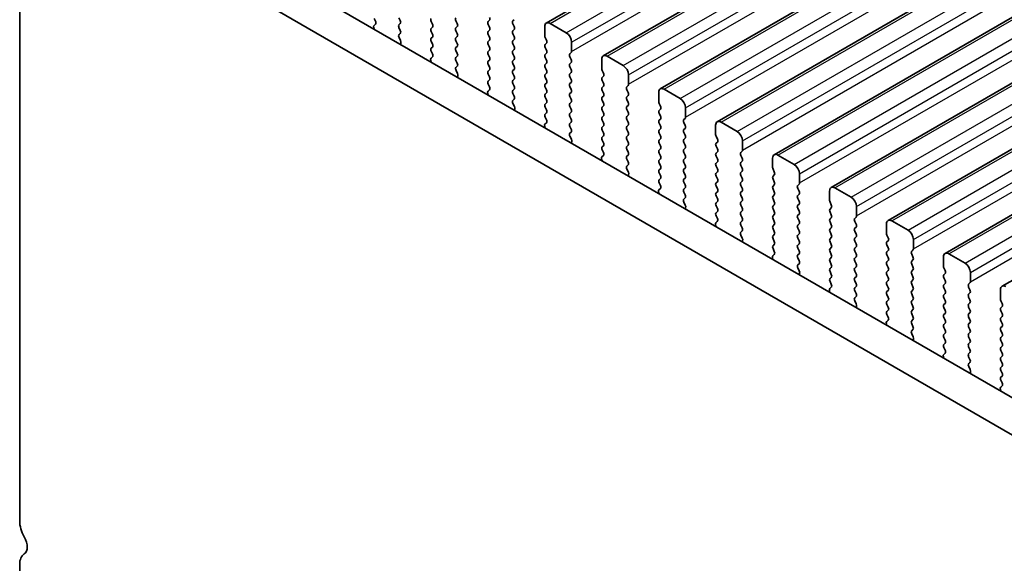
# Model space of a CAD drawing. Units: millimetres. Extents: x 0 to 6772, y 0 to 1124.
# Drawn here: x 277 to 341, y 426 to 462 of the extents above; entities that cross this region are included whole.
import ezdxf

# ---------------------------------------------------------------- set-up
doc = ezdxf.new("R2010")
doc.units = ezdxf.units.MM
doc.layers.add('Visible (ISO)', color=7, linetype='Continuous', lineweight=35)
doc.layers.add('Visible Narrow (ISO)', color=7, linetype='Continuous', lineweight=25)

msp = doc.modelspace()

# ---------------------------------------------------------------- linework, layer by layer
at = {"layer": 'Visible (ISO)'}
for p, q in [((311.3377, 461.611), (457.7088, 546.1184)), ((315.0854, 459.4473), (461.4565, 543.9547)), ((318.833, 457.2836), (465.2041, 541.791)), ((322.5807, 455.1198), (468.9518, 539.6272)), ((326.3284, 452.9561), (472.6995, 537.4635)), ((330.076, 450.7924), (476.4471, 535.2998)), ((333.8237, 448.6287), (480.1948, 533.1361)), ((337.5714, 446.465), (483.9425, 530.9724)), ((341.319, 444.3013), (487.6901, 528.8087)), ((427.773, 387.4467), (292.5862, 465.4968)), ((426.9679, 385.462), (290.4648, 464.2721)), ((276.692, 463.1703), (276.692, 428.8528)), ((300.0194, 461.921), (300.1031, 461.7439)), ((301.7306, 461.7822), (301.6458, 461.9618)), ((299.9862, 461.3096), (300.0159, 461.2073)), ((300.1016, 461.5465), (300.0057, 461.4596)), ((301.6458, 461.5046), (301.7306, 461.5862)), ((301.7306, 461.129), (301.6458, 461.3086)), ((303.7671, 461.7169), (303.852, 461.5372)), ((303.852, 461.3413), (303.7671, 461.2596)), ((305.4783, 461.5781), (305.3934, 461.7577)), ((305.3934, 461.3005), (305.4783, 461.3821)), ((307.5996, 461.7903), (307.5148, 461.7087)), ((307.5148, 461.5127), (307.5996, 461.3331)), ((309.1411, 461.7495), (309.226, 461.8312)), ((309.226, 461.3739), (309.1411, 461.5536)), ((311.2341, 461.3821), (311.2341, 460.7697)), ((312.6484, 460.9739), (311.5877, 461.5862)), ((301.647, 460.8525), (301.7306, 460.933)), ((301.7443, 460.4558), (301.6485, 460.6534)), ((303.7671, 461.0637), (303.852, 460.884)), ((303.852, 460.6881), (303.7671, 460.6064)), ((305.4783, 460.9249), (305.3934, 461.1045)), ((305.3934, 460.6473), (305.4783, 460.7289)), ((307.5996, 461.1372), (307.5148, 461.0555)), ((307.5148, 460.8595), (307.5996, 460.6799)), ((309.1411, 461.0963), (309.226, 461.178)), ((309.226, 460.7207), (309.1411, 460.9004)), ((311.2624, 460.6554), (311.3473, 460.4758)), ((301.7342, 460.2152), (301.7639, 460.2832)), ((303.7671, 460.4105), (303.852, 460.2308)), ((303.852, 460.0349), (303.7671, 459.9532)), ((305.4783, 460.2717), (305.3934, 460.4513)), ((305.3934, 459.9941), (305.4783, 460.0757)), ((307.5996, 460.484), (307.5148, 460.4023)), ((307.5148, 460.2063), (307.5996, 460.0267)), ((309.1411, 460.4431), (309.226, 460.5248)), ((309.226, 460.0675), (309.1411, 460.2472)), ((311.3473, 460.2798), (311.2624, 460.1982)), ((311.2624, 460.0022), (311.3473, 459.8226)), ((313.0019, 459.7491), (313.0019, 460.3615)), ((303.8493, 459.3828), (303.7534, 459.2958)), ((303.7671, 459.7573), (303.8508, 459.5801)), ((305.4783, 459.6185), (305.3934, 459.7981)), ((305.3934, 459.3409), (305.4783, 459.4225)), ((307.5996, 459.8308), (307.5148, 459.7491)), ((307.5148, 459.5531), (307.5996, 459.3735)), ((309.1411, 459.7899), (309.226, 459.8716)), ((309.226, 459.4143), (309.1411, 459.594)), ((311.3473, 459.6266), (311.2624, 459.545)), ((311.2624, 459.349), (311.3473, 459.1694)), ((312.8888, 459.5858), (312.9736, 459.6675)), ((312.9736, 459.2102), (312.8888, 459.3899)), ((316.396, 458.8101), (315.3354, 459.4225)), ((303.7338, 459.1459), (303.7635, 459.0436)), ((305.4783, 458.9653), (305.3934, 459.1449)), ((305.3946, 458.6888), (305.4783, 458.7693)), ((307.5996, 459.1776), (307.5148, 459.0959)), ((307.5148, 458.9), (307.5996, 458.7203)), ((309.1411, 459.1367), (309.226, 459.2184)), ((309.226, 458.7611), (309.1411, 458.9408)), ((311.3473, 458.9734), (311.2624, 458.8918)), ((311.2624, 458.6958), (311.3473, 458.5162)), ((312.8888, 458.9326), (312.9736, 459.0143)), ((312.9736, 458.557), (312.8888, 458.7367)), ((314.9818, 459.2184), (314.9818, 458.606)), ((305.492, 458.2921), (305.3961, 458.4897)), ((305.4819, 458.0515), (305.5116, 458.1195)), ((307.5996, 458.5244), (307.5148, 458.4427)), ((307.5148, 458.2468), (307.5996, 458.0671)), ((309.1411, 458.4835), (309.226, 458.5652)), ((309.226, 458.108), (309.1411, 458.2876)), ((311.3473, 458.3202), (311.2624, 458.2386)), ((311.2624, 458.0426), (311.3473, 457.863)), ((312.8888, 458.2794), (312.9736, 458.3611)), ((312.9736, 457.9038), (312.8888, 458.0835)), ((315.0101, 458.4917), (315.095, 458.3121)), ((315.095, 458.1161), (315.0101, 458.0345)), ((316.7496, 457.5854), (316.7496, 458.1978)), ((307.5996, 457.8712), (307.5148, 457.7895)), ((307.5148, 457.5936), (307.5984, 457.4164)), ((309.1411, 457.8303), (309.226, 457.912)), ((309.226, 457.4548), (309.1411, 457.6344)), ((311.3473, 457.667), (311.2624, 457.5854)), ((311.2624, 457.3894), (311.3473, 457.2098)), ((312.8888, 457.6262), (312.9736, 457.7079)), ((312.9736, 457.2506), (312.8888, 457.4303)), ((315.0101, 457.8385), (315.095, 457.6589)), ((315.095, 457.4629), (315.0101, 457.3813)), ((316.6364, 457.4221), (316.7213, 457.5037)), ((307.4815, 456.9822), (307.5112, 456.8799)), ((307.5969, 457.219), (307.5011, 457.1321)), ((309.1411, 457.1771), (309.226, 457.2588)), ((309.226, 456.8016), (309.1411, 456.9812)), ((311.3473, 457.0138), (311.2624, 456.9322)), ((311.2624, 456.7362), (311.3473, 456.5566)), ((312.8888, 456.973), (312.9736, 457.0547)), ((312.9736, 456.5974), (312.8888, 456.7771)), ((315.0101, 457.1853), (315.095, 457.0057)), ((315.095, 456.8097), (315.0101, 456.7281)), ((316.7213, 457.0465), (316.6364, 457.2261)), ((316.6364, 456.7689), (316.7213, 456.8505)), ((318.7295, 457.0547), (318.7295, 456.4423)), ((320.1437, 456.6464), (319.083, 457.2588)), ((309.1423, 456.5251), (309.226, 456.6056)), ((309.2397, 456.1283), (309.1438, 456.326)), ((311.3473, 456.3606), (311.2624, 456.279)), ((311.2624, 456.083), (311.3473, 455.9034)), ((312.8888, 456.3198), (312.9736, 456.4015)), ((312.9736, 455.9442), (312.8888, 456.1239)), ((315.0101, 456.5321), (315.095, 456.3525)), ((315.095, 456.1565), (315.0101, 456.0749)), ((316.7213, 456.3933), (316.6364, 456.5729)), ((316.6364, 456.1157), (316.7213, 456.1973)), ((318.7578, 456.328), (318.8426, 456.1484)), ((320.4972, 455.4217), (320.4972, 456.034)), ((309.2295, 455.8878), (309.2592, 455.9558)), ((311.3473, 455.7075), (311.2624, 455.6258)), ((311.2624, 455.4298), (311.3461, 455.2527)), ((312.8888, 455.6666), (312.9736, 455.7483)), ((312.9736, 455.291), (312.8888, 455.4707)), ((315.0101, 455.8789), (315.095, 455.6993)), ((315.095, 455.5033), (315.0101, 455.4217)), ((316.7213, 455.7401), (316.6364, 455.9197)), ((316.6364, 455.4625), (316.7213, 455.5442)), ((318.8426, 455.9524), (318.7578, 455.8707)), ((318.7578, 455.6748), (318.8426, 455.4952)), ((311.2292, 454.8184), (311.2589, 454.7162)), ((311.3446, 455.0553), (311.2487, 454.9684)), ((312.8888, 455.0134), (312.9736, 455.0951)), ((312.9736, 454.6378), (312.8888, 454.8175)), ((315.0101, 455.2257), (315.095, 455.0461)), ((315.095, 454.8501), (315.0101, 454.7685)), ((316.7213, 455.0869), (316.6364, 455.2665)), ((316.6364, 454.8093), (316.7213, 454.891)), ((318.8426, 455.2992), (318.7578, 455.2176)), ((318.7578, 455.0216), (318.8426, 454.842)), ((320.3841, 455.2584), (320.469, 455.34)), ((320.469, 454.8828), (320.3841, 455.0624)), ((322.4771, 454.891), (322.4771, 454.2786)), ((323.8914, 454.4827), (322.8307, 455.0951)), ((312.89, 454.3614), (312.9736, 454.4419)), ((312.9873, 453.9646), (312.8915, 454.1622)), ((315.0101, 454.5725), (315.095, 454.3929)), ((315.095, 454.1969), (315.0101, 454.1153)), ((316.7213, 454.4337), (316.6364, 454.6133)), ((316.6364, 454.1561), (316.7213, 454.2378)), ((318.8426, 454.646), (318.7578, 454.5644)), ((318.7578, 454.3684), (318.8426, 454.1888)), ((320.3841, 454.6052), (320.469, 454.6868)), ((320.469, 454.2296), (320.3841, 454.4092)), ((322.5054, 454.1643), (322.5903, 453.9846)), ((312.9772, 453.7241), (313.0069, 453.7921)), ((315.0101, 453.9193), (315.095, 453.7397)), ((315.095, 453.5437), (315.0101, 453.4621)), ((316.7213, 453.7805), (316.6364, 453.9601)), ((316.6364, 453.5029), (316.7213, 453.5846)), ((318.8426, 453.9928), (318.7578, 453.9112)), ((318.7578, 453.7152), (318.8426, 453.5356)), ((320.3841, 453.952), (320.469, 454.0336)), ((320.469, 453.5764), (320.3841, 453.756)), ((322.5903, 453.7887), (322.5054, 453.707)), ((322.5054, 453.5111), (322.5903, 453.3314)), ((324.2449, 453.258), (324.2449, 453.8703)), ((315.0923, 452.8916), (314.9964, 452.8047)), ((315.0101, 453.2661), (315.0938, 453.089)), ((316.7213, 453.1273), (316.6364, 453.307)), ((316.6364, 452.8497), (316.7213, 452.9314)), ((318.8426, 453.3396), (318.7578, 453.258)), ((318.7578, 453.062), (318.8426, 452.8824)), ((320.3841, 453.2988), (320.469, 453.3804)), ((320.469, 452.9232), (320.3841, 453.1028)), ((322.5903, 453.1355), (322.5054, 453.0538)), ((322.5054, 452.8579), (322.5903, 452.6782)), ((324.1318, 453.0947), (324.2166, 453.1763)), ((324.2166, 452.7191), (324.1318, 452.8987)), ((327.639, 452.319), (326.5784, 452.9314)), ((314.9768, 452.6547), (315.0065, 452.5524)), ((316.7213, 452.4741), (316.6364, 452.6538)), ((316.6376, 452.1976), (316.7213, 452.2782)), ((318.8426, 452.6864), (318.7578, 452.6048)), ((318.7578, 452.4088), (318.8426, 452.2292)), ((320.3841, 452.6456), (320.469, 452.7272)), ((320.469, 452.27), (320.3841, 452.4496)), ((322.5903, 452.4823), (322.5054, 452.4006)), ((322.5054, 452.2047), (322.5903, 452.0251)), ((324.1318, 452.4415), (324.2166, 452.5231)), ((324.2166, 452.0659), (324.1318, 452.2455)), ((326.2248, 452.7272), (326.2248, 452.1149)), ((316.735, 451.8009), (316.6391, 451.9985)), ((316.7249, 451.5604), (316.7546, 451.6284)), ((318.8426, 452.0332), (318.7578, 451.9516)), ((318.7578, 451.7556), (318.8426, 451.576)), ((320.3841, 451.9924), (320.469, 452.074)), ((320.469, 451.6168), (320.3841, 451.7964)), ((322.5903, 451.8291), (322.5054, 451.7474)), ((322.5054, 451.5515), (322.5903, 451.3719)), ((324.1318, 451.7883), (324.2166, 451.8699)), ((324.2166, 451.4127), (324.1318, 451.5923)), ((326.2531, 452.0006), (326.338, 451.8209)), ((326.338, 451.625), (326.2531, 451.5433)), ((327.9926, 451.0942), (327.9926, 451.7066)), ((318.8426, 451.38), (318.7578, 451.2984)), ((318.7578, 451.1024), (318.8414, 450.9253)), ((320.3841, 451.3392), (320.469, 451.4208)), ((320.469, 450.9636), (320.3841, 451.1432)), ((322.5903, 451.1759), (322.5054, 451.0942)), ((322.5054, 450.8983), (322.5903, 450.7187)), ((324.1318, 451.1351), (324.2166, 451.2167)), ((324.2166, 450.7595), (324.1318, 450.9391)), ((326.2531, 451.3474), (326.338, 451.1677)), ((326.338, 450.9718), (326.2531, 450.8901)), ((327.8794, 450.9309), (327.9643, 451.0126)), ((318.7245, 450.491), (318.7542, 450.3887)), ((318.8399, 450.7279), (318.7441, 450.641)), ((320.3841, 450.686), (320.469, 450.7676)), ((320.469, 450.3104), (320.3841, 450.49)), ((322.5903, 450.5227), (322.5054, 450.441)), ((322.5054, 450.2451), (322.5903, 450.0655)), ((324.1318, 450.4819), (324.2166, 450.5635)), ((324.2166, 450.1063), (324.1318, 450.2859)), ((326.2531, 450.6942), (326.338, 450.5145)), ((326.338, 450.3186), (326.2531, 450.2369)), ((327.9643, 450.5554), (327.8794, 450.735)), ((327.8794, 450.2777), (327.9643, 450.3594)), ((329.9725, 450.5635), (329.9725, 449.9511)), ((331.3867, 450.1553), (330.326, 450.7676)), ((320.3853, 450.0339), (320.469, 450.1144)), ((320.4827, 449.6372), (320.3868, 449.8348)), ((322.5903, 449.8695), (322.5054, 449.7879)), ((322.5054, 449.5919), (322.5903, 449.4123)), ((324.1318, 449.8287), (324.2166, 449.9103)), ((324.2166, 449.4531), (324.1318, 449.6327)), ((326.2531, 450.041), (326.338, 449.8613)), ((326.338, 449.6654), (326.2531, 449.5837)), ((327.9643, 449.9022), (327.8794, 450.0818)), ((327.8794, 449.6246), (327.9643, 449.7062)), ((330.0008, 449.8368), (330.0856, 449.6572)), ((320.4725, 449.3966), (320.5022, 449.4646)), ((322.5903, 449.2163), (322.5054, 449.1347)), ((322.5054, 448.9387), (322.5891, 448.7616)), ((324.1318, 449.1755), (324.2166, 449.2571)), ((324.2166, 448.7999), (324.1318, 448.9795)), ((326.2531, 449.3878), (326.338, 449.2081)), ((326.338, 449.0122), (326.2531, 448.9305)), ((327.9643, 449.249), (327.8794, 449.4286)), ((327.8794, 448.9714), (327.9643, 449.053)), ((330.0856, 449.4613), (330.0008, 449.3796)), ((330.0008, 449.1836), (330.0856, 449.004)), ((331.7402, 448.9305), (331.7402, 449.5429)), ((322.4722, 448.3273), (322.5019, 448.225)), ((322.5876, 448.5642), (322.4917, 448.4773)), ((324.1318, 448.5223), (324.2166, 448.6039)), ((324.2166, 448.1467), (324.1318, 448.3263)), ((326.2531, 448.7346), (326.338, 448.5549)), ((326.338, 448.359), (326.2531, 448.2773)), ((327.9643, 448.5958), (327.8794, 448.7754)), ((327.8794, 448.3182), (327.9643, 448.3998)), ((330.0856, 448.8081), (330.0008, 448.7264)), ((330.0008, 448.5304), (330.0856, 448.3508)), ((331.6271, 448.7672), (331.712, 448.8489)), ((331.712, 448.3916), (331.6271, 448.5713)), ((333.7201, 448.3998), (333.7201, 447.7874)), ((335.1344, 447.9916), (334.0737, 448.6039)), ((324.133, 447.8702), (324.2166, 447.9507)), ((324.2303, 447.4735), (324.1345, 447.6711)), ((326.2531, 448.0814), (326.338, 447.9017)), ((326.338, 447.7058), (326.2531, 447.6241)), ((327.9643, 447.9426), (327.8794, 448.1222)), ((327.8794, 447.665), (327.9643, 447.7466)), ((330.0856, 448.1549), (330.0008, 448.0732)), ((330.0008, 447.8772), (330.0856, 447.6976)), ((331.6271, 448.114), (331.712, 448.1957)), ((331.712, 447.7384), (331.6271, 447.9181)), ((333.7484, 447.6731), (333.8333, 447.4935)), ((324.2202, 447.2329), (324.2499, 447.3009)), ((326.2531, 447.4282), (326.338, 447.2485)), ((326.338, 447.0526), (326.2531, 446.9709)), ((327.9643, 447.2894), (327.8794, 447.469)), ((327.8794, 447.0118), (327.9643, 447.0934)), ((330.0856, 447.5017), (330.0008, 447.42)), ((330.0008, 447.2241), (330.0856, 447.0444)), ((331.6271, 447.4608), (331.712, 447.5425)), ((331.712, 447.0852), (331.6271, 447.2649)), ((333.8333, 447.2975), (333.7484, 447.2159)), ((333.7484, 447.0199), (333.8333, 446.8403)), ((335.4879, 446.7668), (335.4879, 447.3792)), ((326.3353, 446.4005), (326.2394, 446.3135)), ((326.2531, 446.775), (326.3368, 446.5978)), ((327.9643, 446.6362), (327.8794, 446.8158)), ((327.8794, 446.3586), (327.9643, 446.4402)), ((330.0856, 446.8485), (330.0008, 446.7668)), ((330.0008, 446.5709), (330.0856, 446.3912)), ((331.6271, 446.8076), (331.712, 446.8893)), ((331.712, 446.432), (331.6271, 446.6117)), ((333.8333, 446.6443), (333.7484, 446.5627)), ((333.7484, 446.3667), (333.8333, 446.1871)), ((335.3748, 446.6035), (335.4596, 446.6852)), ((335.4596, 446.2279), (335.3748, 446.4076)), ((338.882, 445.8278), (337.8214, 446.4402)), ((326.2198, 446.1636), (326.2495, 446.0613)), ((327.9643, 445.983), (327.8794, 446.1626)), ((327.8806, 445.7065), (327.9643, 445.787)), ((330.0856, 446.1953), (330.0008, 446.1136)), ((330.0008, 445.9177), (330.0856, 445.738)), ((331.6271, 446.1544), (331.712, 446.2361)), ((331.712, 445.7789), (331.6271, 445.9585)), ((333.8333, 445.9911), (333.7484, 445.9095)), ((333.7484, 445.7135), (333.8333, 445.5339)), ((335.3748, 445.9503), (335.4596, 446.032)), ((335.4596, 445.5747), (335.3748, 445.7544)), ((337.4678, 446.2361), (337.4678, 445.6237)), ((327.978, 445.3098), (327.8821, 445.5074)), ((327.9679, 445.0692), (327.9976, 445.1372)), ((330.0856, 445.5421), (330.0008, 445.4604)), ((330.0008, 445.2645), (330.0856, 445.0848)), ((331.6271, 445.5012), (331.712, 445.5829)), ((331.712, 445.1257), (331.6271, 445.3053)), ((333.8333, 445.3379), (333.7484, 445.2563)), ((333.7484, 445.0603), (333.8333, 444.8807)), ((335.3748, 445.2971), (335.4596, 445.3788)), ((335.4596, 444.9215), (335.3748, 445.1012)), ((337.4961, 445.5094), (337.5809, 445.3298)), ((337.5809, 445.1338), (337.4961, 445.0522)), ((339.2356, 444.6031), (339.2356, 445.2155)), ((330.0856, 444.8889), (330.0008, 444.8072)), ((330.0008, 444.6113), (330.0844, 444.4341)), ((331.6271, 444.848), (331.712, 444.9297)), ((331.712, 444.4725), (331.6271, 444.6521)), ((333.8333, 444.6847), (333.7484, 444.6031)), ((333.7484, 444.4071), (333.8333, 444.2275)), ((335.3748, 444.6439), (335.4596, 444.7256)), ((335.4596, 444.2683), (335.3748, 444.448)), ((337.4961, 444.8562), (337.5809, 444.6766)), ((337.5809, 444.4806), (337.4961, 444.399)), ((339.1224, 444.4398), (339.2073, 444.5214)), ((329.9675, 443.9999), (329.9972, 443.8976)), ((330.0829, 444.2368), (329.9871, 444.1498)), ((331.6271, 444.1948), (331.712, 444.2765)), ((331.712, 443.8193), (331.6271, 443.9989)), ((333.8333, 444.0315), (333.7484, 443.9499)), ((333.7484, 443.7539), (333.8333, 443.5743)), ((335.3748, 443.9907), (335.4596, 444.0724)), ((335.4596, 443.6151), (335.3748, 443.7948)), ((337.4961, 444.203), (337.5809, 444.0234)), ((337.5809, 443.8274), (337.4961, 443.7458)), ((339.2073, 444.0642), (339.1224, 444.2438)), ((339.1224, 443.7866), (339.2073, 443.8682)), ((341.2155, 444.0724), (341.2155, 443.46)), ((331.6283, 443.5428), (331.712, 443.6233)), ((331.7257, 443.1461), (331.6298, 443.3437)), ((333.8333, 443.3784), (333.7484, 443.2967)), ((333.7484, 443.1007), (333.8333, 442.9211)), ((335.3748, 443.3375), (335.4596, 443.4192)), ((335.4596, 442.9619), (335.3748, 443.1416)), ((337.4961, 443.5498), (337.5809, 443.3702)), ((337.5809, 443.1742), (337.4961, 443.0926)), ((339.2073, 443.411), (339.1224, 443.5906)), ((339.1224, 443.1334), (339.2073, 443.2151)), ((341.2438, 443.3457), (341.3286, 443.1661)), ((331.7155, 442.9055), (331.7452, 442.9735)), ((333.8333, 442.7252), (333.7484, 442.6435)), ((333.7484, 442.4475), (333.8321, 442.2704)), ((335.3748, 442.6843), (335.4596, 442.766)), ((335.4596, 442.3087), (335.3748, 442.4884)), ((337.4961, 442.8966), (337.5809, 442.717)), ((337.5809, 442.521), (337.4961, 442.4394)), ((339.2073, 442.7578), (339.1224, 442.9374)), ((339.1224, 442.4802), (339.2073, 442.5619)), ((341.3286, 442.9701), (341.2438, 442.8885)), ((341.2438, 442.6925), (341.3286, 442.5129)), ((333.7152, 441.8361), (333.7449, 441.7339)), ((333.8306, 442.073), (333.7347, 441.9861)), ((335.3748, 442.0311), (335.4596, 442.1128)), ((335.4596, 441.6555), (335.3748, 441.8352)), ((337.4961, 442.2434), (337.5809, 442.0638)), ((337.5809, 441.8678), (337.4961, 441.7862)), ((339.2073, 442.1046), (339.1224, 442.2842)), ((339.1224, 441.827), (339.2073, 441.9087)), ((341.3286, 442.3169), (341.2438, 442.2353)), ((341.2438, 442.0393), (341.3286, 441.8597)), ((335.376, 441.3791), (335.4596, 441.4596)), ((335.4733, 440.9823), (335.3775, 441.1799)), ((337.4961, 441.5902), (337.5809, 441.4106)), ((337.5809, 441.2146), (337.4961, 441.133)), ((339.2073, 441.4514), (339.1224, 441.631)), ((339.1224, 441.1738), (339.2073, 441.2555)), ((341.3286, 441.6637), (341.2438, 441.5821)), ((341.2438, 441.3861), (341.3286, 441.2065)), ((335.4632, 440.7418), (335.4929, 440.8098)), ((337.4961, 440.937), (337.5809, 440.7574)), ((337.5809, 440.5614), (337.4961, 440.4798)), ((339.2073, 440.7982), (339.1224, 440.9779)), ((339.1224, 440.5206), (339.2073, 440.6023)), ((341.3286, 441.0105), (341.2438, 440.9289)), ((341.2438, 440.7329), (341.3286, 440.5533)), ((337.5783, 439.9093), (337.4824, 439.8224)), ((337.4961, 440.2838), (337.5798, 440.1067)), ((339.2073, 440.145), (339.1224, 440.3247)), ((339.1224, 439.8674), (339.2073, 439.9491)), ((341.3286, 440.3573), (341.2438, 440.2757)), ((341.2438, 440.0797), (341.3286, 439.9001)), ((337.4628, 439.6724), (337.4925, 439.5701)), ((339.2073, 439.4918), (339.1224, 439.6715)), ((339.1236, 439.2154), (339.2073, 439.2959)), ((341.3286, 439.7041), (341.2438, 439.6225)), ((341.2438, 439.4265), (341.3286, 439.2469)), ((339.221, 438.8186), (339.1251, 439.0162)), ((339.2109, 438.5781), (339.2406, 438.6461)), ((341.3286, 439.0509), (341.2438, 438.9693)), ((341.2438, 438.7733), (341.3286, 438.5937)), ((341.3286, 438.3977), (341.2438, 438.3161)), ((341.2438, 438.1201), (341.3274, 437.943)), ((341.2105, 437.5087), (341.2402, 437.4064)), ((341.3259, 437.7456), (341.2301, 437.6587)), ((276.692, 426.0197), (276.692, 425.5868))]:
    msp.add_line(p, q, dxfattribs=at)
for centre, major_axis, start_param, end_param in [((303.8802, 461.7495), (-0.1, 0.1732), 0.1418971, 1.4288993), ((305.5066, 461.7903), (-0.1, 0.1732), 0.1418971, 1.4288993), ((307.4865, 461.9536), (0.1, -0.1732), 0.1418971, 1.4288993), ((300.1174, 461.2948), (-0.1, 0.1732), 0.1242358, 1.1681528), ((299.99, 461.7112), (0.1, -0.1732), 0.1242358, 1.4288993), ((301.7589, 461.3413), (-0.1, 0.1732), 0.1418971, 1.4288993), ((301.6175, 461.7495), (0.1, -0.1732), 0.1418971, 1.4288993), ((303.8802, 461.0963), (-0.1, 0.1732), 0.1418971, 1.4288993), ((303.7388, 461.5046), (0.1, -0.1732), 0.1418971, 1.4288993), ((305.5066, 461.1372), (-0.1, 0.1732), 0.1418971, 1.4288993), ((305.3652, 461.5454), (0.1, -0.1732), 0.1418971, 1.4288993), ((307.6279, 461.5454), (-0.1, 0.1732), 0.1418971, 1.4288993), ((307.4865, 461.3005), (0.1, -0.1732), 0.1418971, 1.4288993), ((309.2543, 461.5862), (-0.1, 0.1732), 0.1418971, 1.4288993), ((309.1128, 461.3413), (0.1, -0.1732), 0.1418971, 1.4288993), ((311.5877, 461.178), (-0.25, 0.433), 5.4977871, 7.0685835), ((301.7601, 460.6892), (-0.1, 0.1732), 0.1418971, 1.4465605), ((301.6175, 461.0963), (0.1, -0.1732), 0.1418971, 1.4288993), ((303.8802, 460.4431), (-0.1, 0.1732), 0.1418971, 1.4288993), ((303.7388, 460.8514), (0.1, -0.1732), 0.1418971, 1.4288993), ((305.5066, 460.484), (-0.1, 0.1732), 0.1418971, 1.4288993), ((305.3652, 460.8922), (0.1, -0.1732), 0.1418971, 1.4288993), ((307.6279, 460.8922), (-0.1, 0.1732), 0.1418971, 1.4288993), ((307.4865, 460.6473), (0.1, -0.1732), 0.1418971, 1.4288993), ((309.2543, 460.933), (-0.1, 0.1732), 0.1418971, 1.4288993), ((309.1128, 460.6881), (0.1, -0.1732), 0.1418971, 1.4288993), ((311.3756, 460.6881), (0.1, -0.1732), 3.9269908, 4.5704919), ((312.6484, 460.5656), (-0.25, 0.433), 3.9269908, 5.4977871), ((301.6327, 460.42), (-0.1, 0.1732), 3.5442362, 4.5881532), ((303.8802, 459.7899), (-0.1, 0.1732), 0.1418971, 1.4288993), ((303.7388, 460.1982), (0.1, -0.1732), 0.1418971, 1.4288993), ((305.5066, 459.8308), (-0.1, 0.1732), 0.1418971, 1.4288993), ((305.3652, 460.239), (0.1, -0.1732), 0.1418971, 1.4288993), ((307.6279, 460.239), (-0.1, 0.1732), 0.1418971, 1.4288993), ((307.4865, 459.9941), (0.1, -0.1732), 0.1418971, 1.4288993), ((309.2543, 460.2798), (-0.1, 0.1732), 0.1418971, 1.4288993), ((309.1128, 460.0349), (0.1, -0.1732), 0.1418971, 1.4288993), ((311.3756, 460.0349), (-0.1, 0.1732), 0.1418971, 1.4288993), ((311.2341, 460.4431), (0.1, -0.1732), 0.1418971, 1.4288993), ((303.865, 459.1311), (-0.1, 0.1732), 0.1242358, 1.1681528), ((303.7376, 459.5475), (0.1, -0.1732), 0.1242358, 1.4288993), ((305.5066, 459.1776), (-0.1, 0.1732), 0.1418971, 1.4288993), ((305.3652, 459.5858), (0.1, -0.1732), 0.1418971, 1.4288993), ((307.6279, 459.5858), (-0.1, 0.1732), 0.1418971, 1.4288993), ((307.4865, 459.3409), (0.1, -0.1732), 0.1418971, 1.4288993), ((309.2543, 459.6266), (-0.1, 0.1732), 0.1418971, 1.4288993), ((309.1128, 459.3817), (0.1, -0.1732), 0.1418971, 1.4288993), ((311.3756, 459.3817), (-0.1, 0.1732), 0.1418971, 1.4288993), ((311.2341, 459.7899), (0.1, -0.1732), 0.1418971, 1.4288993), ((313.0019, 459.4225), (-0.1, 0.1732), 0.1418971, 1.4288993), ((312.8605, 459.8308), (0.1, -0.1732), 0.1418971, 0.7853982), ((315.3354, 459.0143), (-0.25, 0.433), 5.4977871, 7.0685835), ((305.5078, 458.5255), (-0.1, 0.1732), 0.1418971, 1.4465605), ((305.3652, 458.9326), (0.1, -0.1732), 0.1418971, 1.4288993), ((307.6279, 458.9326), (-0.1, 0.1732), 0.1418971, 1.4288993), ((307.4865, 458.6877), (0.1, -0.1732), 0.1418971, 1.4288993), ((309.2543, 458.9734), (-0.1, 0.1732), 0.1418971, 1.4288993), ((309.1128, 458.7285), (0.1, -0.1732), 0.1418971, 1.4288993), ((311.3756, 458.7285), (-0.1, 0.1732), 0.1418971, 1.4288993), ((311.2341, 459.1367), (0.1, -0.1732), 0.1418971, 1.4288993), ((313.0019, 458.7693), (-0.1, 0.1732), 0.1418971, 1.4288993), ((312.8605, 459.1776), (0.1, -0.1732), 0.1418971, 1.4288993), ((316.396, 458.4019), (-0.25, 0.433), 3.9269908, 5.4977871), ((305.3804, 458.2562), (-0.1, 0.1732), 3.5442362, 4.5881532), ((307.6279, 458.2794), (-0.1, 0.1732), 0.1418971, 1.4288993), ((307.4865, 458.0345), (0.1, -0.1732), 0.1418971, 1.4288993), ((309.2543, 458.3202), (-0.1, 0.1732), 0.1418971, 1.4288993), ((309.1128, 458.0753), (0.1, -0.1732), 0.1418971, 1.4288993), ((311.3756, 458.0753), (-0.1, 0.1732), 0.1418971, 1.4288993), ((311.2341, 458.4835), (0.1, -0.1732), 0.1418971, 1.4288993), ((313.0019, 458.1161), (-0.1, 0.1732), 0.1418971, 1.4288993), ((312.8605, 458.5244), (0.1, -0.1732), 0.1418971, 1.4288993), ((315.1232, 457.8712), (-0.1, 0.1732), 0.1418971, 1.4288993), ((315.1232, 458.5244), (0.1, -0.1732), 3.9269908, 4.5704919), ((314.9818, 458.2794), (0.1, -0.1732), 0.1418971, 1.4288993), ((307.6279, 457.6262), (-0.1, 0.1732), 0.1418971, 1.4288993), ((307.4853, 457.3838), (0.1, -0.1732), 0.1242358, 1.4288993), ((309.2543, 457.667), (-0.1, 0.1732), 0.1418971, 1.4288993), ((309.1128, 457.4221), (0.1, -0.1732), 0.1418971, 1.4288993), ((311.3756, 457.4221), (-0.1, 0.1732), 0.1418971, 1.4288993), ((311.2341, 457.8303), (0.1, -0.1732), 0.1418971, 1.4288993), ((313.0019, 457.4629), (-0.1, 0.1732), 0.1418971, 1.4288993), ((312.8605, 457.8712), (0.1, -0.1732), 0.1418971, 1.4288993), ((315.1232, 457.218), (-0.1, 0.1732), 0.1418971, 1.4288993), ((314.9818, 457.6262), (0.1, -0.1732), 0.1418971, 1.4288993), ((316.7496, 457.2588), (-0.1, 0.1732), 0.1418971, 1.4288993), ((316.6082, 457.667), (0.1, -0.1732), 0.1418971, 0.7853982), ((319.083, 456.8505), (-0.25, 0.433), 5.4977871, 7.0685835), ((307.6127, 456.9674), (-0.1, 0.1732), 0.1242358, 1.1681528), ((309.2543, 457.0138), (-0.1, 0.1732), 0.1418971, 1.4288993), ((309.1128, 456.7689), (0.1, -0.1732), 0.1418971, 1.4288993), ((311.3756, 456.7689), (-0.1, 0.1732), 0.1418971, 1.4288993), ((311.2341, 457.1771), (0.1, -0.1732), 0.1418971, 1.4288993), ((313.0019, 456.8097), (-0.1, 0.1732), 0.1418971, 1.4288993), ((312.8605, 457.218), (0.1, -0.1732), 0.1418971, 1.4288993), ((315.1232, 456.5648), (-0.1, 0.1732), 0.1418971, 1.4288993), ((314.9818, 456.973), (0.1, -0.1732), 0.1418971, 1.4288993), ((316.7496, 456.6056), (-0.1, 0.1732), 0.1418971, 1.4288993), ((316.6082, 457.0138), (0.1, -0.1732), 0.1418971, 1.4288993), ((309.2554, 456.3618), (-0.1, 0.1732), 0.1418971, 1.4465605), ((309.128, 456.0925), (-0.1, 0.1732), 3.5442362, 4.5881532), ((311.3756, 456.1157), (-0.1, 0.1732), 0.1418971, 1.4288993), ((311.2341, 456.5239), (0.1, -0.1732), 0.1418971, 1.4288993), ((313.0019, 456.1565), (-0.1, 0.1732), 0.1418971, 1.4288993), ((312.8605, 456.5648), (0.1, -0.1732), 0.1418971, 1.4288993), ((315.1232, 455.9116), (-0.1, 0.1732), 0.1418971, 1.4288993), ((314.9818, 456.3198), (0.1, -0.1732), 0.1418971, 1.4288993), ((316.7496, 455.9524), (-0.1, 0.1732), 0.1418971, 1.4288993), ((316.6082, 456.3606), (0.1, -0.1732), 0.1418971, 1.4288993), ((318.8709, 456.3606), (0.1, -0.1732), 3.9269908, 4.5704919), ((318.7295, 456.1157), (0.1, -0.1732), 0.1418971, 1.4288993), ((320.1437, 456.2382), (-0.25, 0.433), 3.9269908, 5.4977871), ((311.3756, 455.4625), (-0.1, 0.1732), 0.1418971, 1.4288993), ((311.2341, 455.8707), (0.1, -0.1732), 0.1418971, 1.4288993), ((313.0019, 455.5033), (-0.1, 0.1732), 0.1418971, 1.4288993), ((312.8605, 455.9116), (0.1, -0.1732), 0.1418971, 1.4288993), ((315.1232, 455.2584), (-0.1, 0.1732), 0.1418971, 1.4288993), ((314.9818, 455.6666), (0.1, -0.1732), 0.1418971, 1.4288993), ((316.7496, 455.2992), (-0.1, 0.1732), 0.1418971, 1.4288993), ((316.6082, 455.7075), (0.1, -0.1732), 0.1418971, 1.4288993), ((318.8709, 455.7075), (-0.1, 0.1732), 0.1418971, 1.4288993), ((318.7295, 455.4625), (0.1, -0.1732), 0.1418971, 1.4288993), ((320.3558, 455.5033), (0.1, -0.1732), 0.1418971, 0.7853982), ((311.3604, 454.8037), (-0.1, 0.1732), 0.1242358, 1.1681528), ((311.233, 455.22), (0.1, -0.1732), 0.1242358, 1.4288993), ((313.0019, 454.8501), (-0.1, 0.1732), 0.1418971, 1.4288993), ((312.8605, 455.2584), (0.1, -0.1732), 0.1418971, 1.4288993), ((315.1232, 454.6052), (-0.1, 0.1732), 0.1418971, 1.4288993), ((314.9818, 455.0134), (0.1, -0.1732), 0.1418971, 1.4288993), ((316.7496, 454.646), (-0.1, 0.1732), 0.1418971, 1.4288993), ((316.6082, 455.0543), (0.1, -0.1732), 0.1418971, 1.4288993), ((318.8709, 455.0543), (-0.1, 0.1732), 0.1418971, 1.4288993), ((318.7295, 454.8093), (0.1, -0.1732), 0.1418971, 1.4288993), ((320.4972, 455.0951), (-0.1, 0.1732), 0.1418971, 1.4288993), ((320.3558, 454.8501), (0.1, -0.1732), 0.1418971, 1.4288993), ((322.8307, 454.6868), (-0.25, 0.433), 5.4977871, 7.0685835), ((313.0031, 454.1981), (-0.1, 0.1732), 0.1418971, 1.4465605), ((312.8605, 454.6052), (0.1, -0.1732), 0.1418971, 1.4288993), ((315.1232, 453.952), (-0.1, 0.1732), 0.1418971, 1.4288993), ((314.9818, 454.3602), (0.1, -0.1732), 0.1418971, 1.4288993), ((316.7496, 453.9928), (-0.1, 0.1732), 0.1418971, 1.4288993), ((316.6082, 454.4011), (0.1, -0.1732), 0.1418971, 1.4288993), ((318.8709, 454.4011), (-0.1, 0.1732), 0.1418971, 1.4288993), ((318.7295, 454.1561), (0.1, -0.1732), 0.1418971, 1.4288993), ((320.4972, 454.4419), (-0.1, 0.1732), 0.1418971, 1.4288993), ((320.3558, 454.1969), (0.1, -0.1732), 0.1418971, 1.4288993), ((322.6186, 454.1969), (0.1, -0.1732), 3.9269908, 4.5704919), ((323.8914, 454.0745), (-0.25, 0.433), 3.9269908, 5.4977871), ((312.8757, 453.9288), (-0.1, 0.1732), 3.5442362, 4.5881532), ((315.1232, 453.2988), (-0.1, 0.1732), 0.1418971, 1.4288993), ((314.9818, 453.707), (0.1, -0.1732), 0.1418971, 1.4288993), ((316.7496, 453.3396), (-0.1, 0.1732), 0.1418971, 1.4288993), ((316.6082, 453.7479), (0.1, -0.1732), 0.1418971, 1.4288993), ((318.8709, 453.7479), (-0.1, 0.1732), 0.1418971, 1.4288993), ((318.7295, 453.5029), (0.1, -0.1732), 0.1418971, 1.4288993), ((320.4972, 453.7887), (-0.1, 0.1732), 0.1418971, 1.4288993), ((320.3558, 453.5437), (0.1, -0.1732), 0.1418971, 1.4288993), ((322.6186, 453.5437), (-0.1, 0.1732), 0.1418971, 1.4288993), ((322.4771, 453.952), (0.1, -0.1732), 0.1418971, 1.4288993), ((315.108, 452.64), (-0.1, 0.1732), 0.1242358, 1.1681528), ((314.9806, 453.0563), (0.1, -0.1732), 0.1242358, 1.4288993), ((316.7496, 452.6864), (-0.1, 0.1732), 0.1418971, 1.4288993), ((316.6082, 453.0947), (0.1, -0.1732), 0.1418971, 1.4288993), ((318.8709, 453.0947), (-0.1, 0.1732), 0.1418971, 1.4288993), ((318.7295, 452.8497), (0.1, -0.1732), 0.1418971, 1.4288993), ((320.4972, 453.1355), (-0.1, 0.1732), 0.1418971, 1.4288993), ((320.3558, 452.8905), (0.1, -0.1732), 0.1418971, 1.4288993), ((322.6186, 452.8905), (-0.1, 0.1732), 0.1418971, 1.4288993), ((322.4771, 453.2988), (0.1, -0.1732), 0.1418971, 1.4288993), ((324.2449, 452.9314), (-0.1, 0.1732), 0.1418971, 1.4288993), ((324.1035, 453.3396), (0.1, -0.1732), 0.1418971, 0.7853982), ((326.5784, 452.5231), (-0.25, 0.433), 5.4977871, 7.0685835), ((316.7508, 452.0343), (-0.1, 0.1732), 0.1418971, 1.4465605), ((316.6082, 452.4415), (0.1, -0.1732), 0.1418971, 1.4288993), ((318.8709, 452.4415), (-0.1, 0.1732), 0.1418971, 1.4288993), ((318.7295, 452.1965), (0.1, -0.1732), 0.1418971, 1.4288993), ((320.4972, 452.4823), (-0.1, 0.1732), 0.1418971, 1.4288993), ((320.3558, 452.2373), (0.1, -0.1732), 0.1418971, 1.4288993), ((322.6186, 452.2373), (-0.1, 0.1732), 0.1418971, 1.4288993), ((322.4771, 452.6456), (0.1, -0.1732), 0.1418971, 1.4288993), ((324.2449, 452.2782), (-0.1, 0.1732), 0.1418971, 1.4288993), ((324.1035, 452.6864), (0.1, -0.1732), 0.1418971, 1.4288993), ((327.639, 451.9107), (-0.25, 0.433), 3.9269908, 5.4977871), ((316.6234, 451.7651), (-0.1, 0.1732), 3.5442362, 4.5881532), ((318.8709, 451.7883), (-0.1, 0.1732), 0.1418971, 1.4288993), ((318.7295, 451.5433), (0.1, -0.1732), 0.1418971, 1.4288993), ((320.4972, 451.8291), (-0.1, 0.1732), 0.1418971, 1.4288993), ((320.3558, 451.5841), (0.1, -0.1732), 0.1418971, 1.4288993), ((322.6186, 451.5841), (-0.1, 0.1732), 0.1418971, 1.4288993), ((322.4771, 451.9924), (0.1, -0.1732), 0.1418971, 1.4288993), ((324.2449, 451.625), (-0.1, 0.1732), 0.1418971, 1.4288993), ((324.1035, 452.0332), (0.1, -0.1732), 0.1418971, 1.4288993), ((326.3662, 451.38), (-0.1, 0.1732), 0.1418971, 1.4288993), ((326.3662, 452.0332), (0.1, -0.1732), 3.9269908, 4.5704919), ((326.2248, 451.7883), (0.1, -0.1732), 0.1418971, 1.4288993), ((318.8709, 451.1351), (-0.1, 0.1732), 0.1418971, 1.4288993), ((318.7283, 450.8926), (0.1, -0.1732), 0.1242358, 1.4288993), ((320.4972, 451.1759), (-0.1, 0.1732), 0.1418971, 1.4288993), ((320.3558, 450.9309), (0.1, -0.1732), 0.1418971, 1.4288993), ((322.6186, 450.9309), (-0.1, 0.1732), 0.1418971, 1.4288993), ((322.4771, 451.3392), (0.1, -0.1732), 0.1418971, 1.4288993), ((324.2449, 450.9718), (-0.1, 0.1732), 0.1418971, 1.4288993), ((324.1035, 451.38), (0.1, -0.1732), 0.1418971, 1.4288993), ((326.3662, 450.7268), (-0.1, 0.1732), 0.1418971, 1.4288993), ((326.2248, 451.1351), (0.1, -0.1732), 0.1418971, 1.4288993), ((327.9926, 450.7676), (-0.1, 0.1732), 0.1418971, 1.4288993), ((327.8512, 451.1759), (0.1, -0.1732), 0.1418971, 0.7853982), ((318.8557, 450.4763), (-0.1, 0.1732), 0.1242358, 1.1681528), ((320.4972, 450.5227), (-0.1, 0.1732), 0.1418971, 1.4288993), ((320.3558, 450.2777), (0.1, -0.1732), 0.1418971, 1.4288993), ((322.6186, 450.2777), (-0.1, 0.1732), 0.1418971, 1.4288993), ((322.4771, 450.686), (0.1, -0.1732), 0.1418971, 1.4288993), ((324.2449, 450.3186), (-0.1, 0.1732), 0.1418971, 1.4288993), ((324.1035, 450.7268), (0.1, -0.1732), 0.1418971, 1.4288993), ((326.3662, 450.0736), (-0.1, 0.1732), 0.1418971, 1.4288993), ((326.2248, 450.4819), (0.1, -0.1732), 0.1418971, 1.4288993), ((327.9926, 450.1144), (-0.1, 0.1732), 0.1418971, 1.4288993), ((327.8512, 450.5227), (0.1, -0.1732), 0.1418971, 1.4288993), ((330.326, 450.3594), (-0.25, 0.433), 5.4977871, 7.0685835), ((320.4984, 449.8706), (-0.1, 0.1732), 0.1418971, 1.4465605), ((320.371, 449.6014), (-0.1, 0.1732), 3.5442362, 4.5881532), ((322.6186, 449.6246), (-0.1, 0.1732), 0.1418971, 1.4288993), ((322.4771, 450.0328), (0.1, -0.1732), 0.1418971, 1.4288993), ((324.2449, 449.6654), (-0.1, 0.1732), 0.1418971, 1.4288993), ((324.1035, 450.0736), (0.1, -0.1732), 0.1418971, 1.4288993), ((326.3662, 449.4204), (-0.1, 0.1732), 0.1418971, 1.4288993), ((326.2248, 449.8287), (0.1, -0.1732), 0.1418971, 1.4288993), ((327.9926, 449.4613), (-0.1, 0.1732), 0.1418971, 1.4288993), ((327.8512, 449.8695), (0.1, -0.1732), 0.1418971, 1.4288993), ((330.1139, 449.8695), (0.1, -0.1732), 3.9269908, 4.5704919), ((329.9725, 449.6246), (0.1, -0.1732), 0.1418971, 1.4288993), ((331.3867, 449.747), (-0.25, 0.433), 3.9269908, 5.4977871), ((322.6186, 448.9714), (-0.1, 0.1732), 0.1418971, 1.4288993), ((322.4771, 449.3796), (0.1, -0.1732), 0.1418971, 1.4288993), ((324.2449, 449.0122), (-0.1, 0.1732), 0.1418971, 1.4288993), ((324.1035, 449.4204), (0.1, -0.1732), 0.1418971, 1.4288993), ((326.3662, 448.7672), (-0.1, 0.1732), 0.1418971, 1.4288993), ((326.2248, 449.1755), (0.1, -0.1732), 0.1418971, 1.4288993), ((327.9926, 448.8081), (-0.1, 0.1732), 0.1418971, 1.4288993), ((327.8512, 449.2163), (0.1, -0.1732), 0.1418971, 1.4288993), ((330.1139, 449.2163), (-0.1, 0.1732), 0.1418971, 1.4288993), ((329.9725, 448.9714), (0.1, -0.1732), 0.1418971, 1.4288993), ((331.5988, 449.0122), (0.1, -0.1732), 0.1418971, 0.7853982), ((322.6034, 448.3125), (-0.1, 0.1732), 0.1242358, 1.1681528), ((322.476, 448.7289), (0.1, -0.1732), 0.1242358, 1.4288993), ((324.2449, 448.359), (-0.1, 0.1732), 0.1418971, 1.4288993), ((324.1035, 448.7672), (0.1, -0.1732), 0.1418971, 1.4288993), ((326.3662, 448.114), (-0.1, 0.1732), 0.1418971, 1.4288993), ((326.2248, 448.5223), (0.1, -0.1732), 0.1418971, 1.4288993), ((327.9926, 448.1549), (-0.1, 0.1732), 0.1418971, 1.4288993), ((327.8512, 448.5631), (0.1, -0.1732), 0.1418971, 1.4288993), ((330.1139, 448.5631), (-0.1, 0.1732), 0.1418971, 1.4288993), ((329.9725, 448.3182), (0.1, -0.1732), 0.1418971, 1.4288993), ((331.7402, 448.6039), (-0.1, 0.1732), 0.1418971, 1.4288993), ((331.5988, 448.359), (0.1, -0.1732), 0.1418971, 1.4288993), ((334.0737, 448.1957), (-0.25, 0.433), 5.4977871, 7.0685835), ((324.2461, 447.7069), (-0.1, 0.1732), 0.1418971, 1.4465605), ((324.1035, 448.114), (0.1, -0.1732), 0.1418971, 1.4288993), ((326.3662, 447.4608), (-0.1, 0.1732), 0.1418971, 1.4288993), ((326.2248, 447.8691), (0.1, -0.1732), 0.1418971, 1.4288993), ((327.9926, 447.5017), (-0.1, 0.1732), 0.1418971, 1.4288993), ((327.8512, 447.9099), (0.1, -0.1732), 0.1418971, 1.4288993), ((330.1139, 447.9099), (-0.1, 0.1732), 0.1418971, 1.4288993), ((329.9725, 447.665), (0.1, -0.1732), 0.1418971, 1.4288993), ((331.7402, 447.9507), (-0.1, 0.1732), 0.1418971, 1.4288993), ((331.5988, 447.7058), (0.1, -0.1732), 0.1418971, 1.4288993), ((333.8616, 447.7058), (0.1, -0.1732), 3.9269908, 4.5704919), ((335.1344, 447.5833), (-0.25, 0.433), 3.9269908, 5.4977871), ((324.1187, 447.4377), (-0.1, 0.1732), 3.5442362, 4.5881532), ((326.3662, 446.8076), (-0.1, 0.1732), 0.1418971, 1.4288993), ((326.2248, 447.2159), (0.1, -0.1732), 0.1418971, 1.4288993), ((327.9926, 446.8485), (-0.1, 0.1732), 0.1418971, 1.4288993), ((327.8512, 447.2567), (0.1, -0.1732), 0.1418971, 1.4288993), ((330.1139, 447.2567), (-0.1, 0.1732), 0.1418971, 1.4288993), ((329.9725, 447.0118), (0.1, -0.1732), 0.1418971, 1.4288993), ((331.7402, 447.2975), (-0.1, 0.1732), 0.1418971, 1.4288993), ((331.5988, 447.0526), (0.1, -0.1732), 0.1418971, 1.4288993), ((333.8616, 447.0526), (-0.1, 0.1732), 0.1418971, 1.4288993), ((333.7201, 447.4608), (0.1, -0.1732), 0.1418971, 1.4288993), ((326.351, 446.1488), (-0.1, 0.1732), 0.1242358, 1.1681528), ((326.2236, 446.5652), (0.1, -0.1732), 0.1242358, 1.4288993), ((327.9926, 446.1953), (-0.1, 0.1732), 0.1418971, 1.4288993), ((327.8512, 446.6035), (0.1, -0.1732), 0.1418971, 1.4288993), ((330.1139, 446.6035), (-0.1, 0.1732), 0.1418971, 1.4288993), ((329.9725, 446.3586), (0.1, -0.1732), 0.1418971, 1.4288993), ((331.7402, 446.6443), (-0.1, 0.1732), 0.1418971, 1.4288993), ((331.5988, 446.3994), (0.1, -0.1732), 0.1418971, 1.4288993), ((333.8616, 446.3994), (-0.1, 0.1732), 0.1418971, 1.4288993), ((333.7201, 446.8076), (0.1, -0.1732), 0.1418971, 1.4288993), ((335.4879, 446.4402), (-0.1, 0.1732), 0.1418971, 1.4288993), ((335.3465, 446.8485), (0.1, -0.1732), 0.1418971, 0.7853982), ((337.8214, 446.032), (-0.25, 0.433), 5.4977871, 7.0685835), ((327.9938, 445.5432), (-0.1, 0.1732), 0.1418971, 1.4465605), ((327.8512, 445.9503), (0.1, -0.1732), 0.1418971, 1.4288993), ((330.1139, 445.9503), (-0.1, 0.1732), 0.1418971, 1.4288993), ((329.9725, 445.7054), (0.1, -0.1732), 0.1418971, 1.4288993), ((331.7402, 445.9911), (-0.1, 0.1732), 0.1418971, 1.4288993), ((331.5988, 445.7462), (0.1, -0.1732), 0.1418971, 1.4288993), ((333.8616, 445.7462), (-0.1, 0.1732), 0.1418971, 1.4288993), ((333.7201, 446.1544), (0.1, -0.1732), 0.1418971, 1.4288993), ((335.4879, 445.787), (-0.1, 0.1732), 0.1418971, 1.4288993), ((335.3465, 446.1953), (0.1, -0.1732), 0.1418971, 1.4288993), ((338.882, 445.4196), (-0.25, 0.433), 3.9269908, 5.4977871), ((327.8664, 445.2739), (-0.1, 0.1732), 3.5442362, 4.5881532), ((330.1139, 445.2971), (-0.1, 0.1732), 0.1418971, 1.4288993), ((329.9725, 445.0522), (0.1, -0.1732), 0.1418971, 1.4288993), ((331.7402, 445.3379), (-0.1, 0.1732), 0.1418971, 1.4288993), ((331.5988, 445.093), (0.1, -0.1732), 0.1418971, 1.4288993), ((333.8616, 445.093), (-0.1, 0.1732), 0.1418971, 1.4288993), ((333.7201, 445.5012), (0.1, -0.1732), 0.1418971, 1.4288993), ((335.4879, 445.1338), (-0.1, 0.1732), 0.1418971, 1.4288993), ((335.3465, 445.5421), (0.1, -0.1732), 0.1418971, 1.4288993), ((337.6092, 444.8889), (-0.1, 0.1732), 0.1418971, 1.4288993), ((337.6092, 445.5421), (0.1, -0.1732), 3.9269908, 4.5704919), ((337.4678, 445.2971), (0.1, -0.1732), 0.1418971, 1.4288993), ((330.1139, 444.6439), (-0.1, 0.1732), 0.1418971, 1.4288993), ((329.9713, 444.4015), (0.1, -0.1732), 0.1242358, 1.4288993), ((331.7402, 444.6847), (-0.1, 0.1732), 0.1418971, 1.4288993), ((331.5988, 444.4398), (0.1, -0.1732), 0.1418971, 1.4288993), ((333.8616, 444.4398), (-0.1, 0.1732), 0.1418971, 1.4288993), ((333.7201, 444.848), (0.1, -0.1732), 0.1418971, 1.4288993), ((335.4879, 444.4806), (-0.1, 0.1732), 0.1418971, 1.4288993), ((335.3465, 444.8889), (0.1, -0.1732), 0.1418971, 1.4288993), ((337.6092, 444.2357), (-0.1, 0.1732), 0.1418971, 1.4288993), ((337.4678, 444.6439), (0.1, -0.1732), 0.1418971, 1.4288993), ((339.2356, 444.2765), (-0.1, 0.1732), 0.1418971, 1.4288993), ((339.0942, 444.6847), (0.1, -0.1732), 0.1418971, 0.7853982), ((330.0987, 443.9851), (-0.1, 0.1732), 0.1242358, 1.1681528), ((331.7402, 444.0315), (-0.1, 0.1732), 0.1418971, 1.4288993), ((331.5988, 443.7866), (0.1, -0.1732), 0.1418971, 1.4288993), ((333.8616, 443.7866), (-0.1, 0.1732), 0.1418971, 1.4288993), ((333.7201, 444.1948), (0.1, -0.1732), 0.1418971, 1.4288993), ((335.4879, 443.8274), (-0.1, 0.1732), 0.1418971, 1.4288993), ((335.3465, 444.2357), (0.1, -0.1732), 0.1418971, 1.4288993), ((337.6092, 443.5825), (-0.1, 0.1732), 0.1418971, 1.4288993), ((337.4678, 443.9907), (0.1, -0.1732), 0.1418971, 1.4288993), ((339.2356, 443.6233), (-0.1, 0.1732), 0.1418971, 1.4288993), ((339.0942, 444.0315), (0.1, -0.1732), 0.1418971, 1.4288993), ((341.569, 443.8682), (-0.25, 0.433), 5.4977871, 7.0685835), ((331.7414, 443.3795), (-0.1, 0.1732), 0.1418971, 1.4465605), ((331.614, 443.1102), (-0.1, 0.1732), 3.5442362, 4.5881532), ((333.8616, 443.1334), (-0.1, 0.1732), 0.1418971, 1.4288993), ((333.7201, 443.5417), (0.1, -0.1732), 0.1418971, 1.4288993), ((335.4879, 443.1742), (-0.1, 0.1732), 0.1418971, 1.4288993), ((335.3465, 443.5825), (0.1, -0.1732), 0.1418971, 1.4288993), ((337.6092, 442.9293), (-0.1, 0.1732), 0.1418971, 1.4288993), ((337.4678, 443.3375), (0.1, -0.1732), 0.1418971, 1.4288993), ((339.2356, 442.9701), (-0.1, 0.1732), 0.1418971, 1.4288993), ((339.0942, 443.3784), (0.1, -0.1732), 0.1418971, 1.4288993), ((341.3569, 443.3784), (0.1, -0.1732), 3.9269908, 4.5704919), ((341.2155, 443.1334), (0.1, -0.1732), 0.1418971, 1.4288993), ((333.8616, 442.4802), (-0.1, 0.1732), 0.1418971, 1.4288993), ((333.7201, 442.8885), (0.1, -0.1732), 0.1418971, 1.4288993), ((335.4879, 442.521), (-0.1, 0.1732), 0.1418971, 1.4288993), ((335.3465, 442.9293), (0.1, -0.1732), 0.1418971, 1.4288993), ((337.6092, 442.2761), (-0.1, 0.1732), 0.1418971, 1.4288993), ((337.4678, 442.6843), (0.1, -0.1732), 0.1418971, 1.4288993), ((339.2356, 442.3169), (-0.1, 0.1732), 0.1418971, 1.4288993), ((339.0942, 442.7252), (0.1, -0.1732), 0.1418971, 1.4288993), ((341.3569, 442.7252), (-0.1, 0.1732), 0.1418971, 1.4288993), ((341.2155, 442.4802), (0.1, -0.1732), 0.1418971, 1.4288993), ((333.8464, 441.8214), (-0.1, 0.1732), 0.1242358, 1.1681528), ((333.719, 442.2378), (0.1, -0.1732), 0.1242358, 1.4288993), ((335.4879, 441.8678), (-0.1, 0.1732), 0.1418971, 1.4288993), ((335.3465, 442.2761), (0.1, -0.1732), 0.1418971, 1.4288993), ((337.6092, 441.6229), (-0.1, 0.1732), 0.1418971, 1.4288993), ((337.4678, 442.0311), (0.1, -0.1732), 0.1418971, 1.4288993), ((339.2356, 441.6637), (-0.1, 0.1732), 0.1418971, 1.4288993), ((339.0942, 442.072), (0.1, -0.1732), 0.1418971, 1.4288993), ((341.3569, 442.072), (-0.1, 0.1732), 0.1418971, 1.4288993), ((341.2155, 441.827), (0.1, -0.1732), 0.1418971, 1.4288993), ((335.4891, 441.2158), (-0.1, 0.1732), 0.1418971, 1.4465605), ((335.3465, 441.6229), (0.1, -0.1732), 0.1418971, 1.4288993), ((337.6092, 440.9697), (-0.1, 0.1732), 0.1418971, 1.4288993), ((337.4678, 441.3779), (0.1, -0.1732), 0.1418971, 1.4288993), ((339.2356, 441.0105), (-0.1, 0.1732), 0.1418971, 1.4288993), ((339.0942, 441.4188), (0.1, -0.1732), 0.1418971, 1.4288993), ((341.3569, 441.4188), (-0.1, 0.1732), 0.1418971, 1.4288993), ((341.2155, 441.1738), (0.1, -0.1732), 0.1418971, 1.4288993), ((335.3617, 440.9465), (-0.1, 0.1732), 3.5442362, 4.5881532), ((337.6092, 440.3165), (-0.1, 0.1732), 0.1418971, 1.4288993), ((337.4678, 440.7247), (0.1, -0.1732), 0.1418971, 1.4288993), ((339.2356, 440.3573), (-0.1, 0.1732), 0.1418971, 1.4288993), ((339.0942, 440.7656), (0.1, -0.1732), 0.1418971, 1.4288993), ((341.3569, 440.7656), (-0.1, 0.1732), 0.1418971, 1.4288993), ((341.2155, 440.5206), (0.1, -0.1732), 0.1418971, 1.4288993), ((337.4666, 440.074), (0.1, -0.1732), 0.1242358, 1.4288993), ((339.2356, 439.7041), (-0.1, 0.1732), 0.1418971, 1.4288993), ((339.0942, 440.1124), (0.1, -0.1732), 0.1418971, 1.4288993), ((341.3569, 440.1124), (-0.1, 0.1732), 0.1418971, 1.4288993), ((341.2155, 439.8674), (0.1, -0.1732), 0.1418971, 1.4288993), ((337.594, 439.6577), (-0.1, 0.1732), 0.1242358, 1.1681528), ((339.2368, 439.0521), (-0.1, 0.1732), 0.1418971, 1.4465605), ((339.0942, 439.4592), (0.1, -0.1732), 0.1418971, 1.4288993), ((341.3569, 439.4592), (-0.1, 0.1732), 0.1418971, 1.4288993), ((341.2155, 439.2142), (0.1, -0.1732), 0.1418971, 1.4288993), ((339.1094, 438.7828), (-0.1, 0.1732), 3.5442362, 4.5881532), ((341.3569, 438.806), (-0.1, 0.1732), 0.1418971, 1.4288993), ((341.2155, 438.561), (0.1, -0.1732), 0.1418971, 1.4288993), ((341.3569, 438.1528), (-0.1, 0.1732), 0.1418971, 1.4288993), ((341.2143, 437.9103), (0.1, -0.1732), 0.1242358, 1.4288993), ((341.3417, 437.494), (-0.1, 0.1732), 0.1242358, 1.1681528), ((277.7526, 428.2405), (0.75, -1.299), 3.9269908, 4.6939848), ((276.4799, 427.5587), (0.5, -0.866), 0.0184042, 1.5523922), ((277.7526, 425.4073), (-0.75, 1.299), 0.0184042, 0.7853982)]:
    msp.add_ellipse(centre, major_axis=major_axis, ratio=0.5773503, start_param=start_param, end_param=end_param, dxfattribs=at)
at = {"layer": 'Visible Narrow (ISO)'}
for p, q in [((311.5877, 461.5862), (457.9588, 546.0936)), ((312.6484, 460.9739), (459.0195, 545.4812)), ((313.0019, 460.3615), (459.373, 544.8689)), ((313.0019, 459.7491), (459.373, 544.2565)), ((315.3354, 459.4225), (461.7065, 543.9299)), ((316.396, 458.8101), (462.7671, 543.3175)), ((316.7496, 458.1978), (463.1207, 542.7052)), ((316.7496, 457.5854), (463.1207, 542.0928)), ((319.083, 457.2588), (465.4541, 541.7662)), ((320.1437, 456.6464), (466.5148, 541.1538)), ((320.4972, 456.034), (466.8684, 540.5414)), ((320.4972, 455.4217), (466.8684, 539.9291)), ((322.8307, 455.0951), (469.2018, 539.6025)), ((323.8914, 454.4827), (470.2625, 538.9901)), ((324.2449, 453.8703), (470.616, 538.3777)), ((324.2449, 453.258), (470.616, 537.7654)), ((326.5784, 452.9314), (472.9495, 537.4388)), ((327.639, 452.319), (474.0101, 536.8264)), ((327.9926, 451.7066), (474.3637, 536.214)), ((327.9926, 451.0942), (474.3637, 535.6016)), ((330.326, 450.7676), (476.6971, 535.275)), ((331.3867, 450.1553), (477.7578, 534.6627)), ((331.7402, 449.5429), (478.1114, 534.0503)), ((331.7402, 448.9305), (478.1114, 533.4379)), ((334.0737, 448.6039), (480.4448, 533.1113)), ((335.1344, 447.9916), (481.5055, 532.499)), ((335.4879, 447.3792), (481.859, 531.8866)), ((335.4879, 446.7668), (481.859, 531.2742)), ((337.8214, 446.4402), (484.1925, 530.9476)), ((338.882, 445.8278), (485.2531, 530.3352)), ((339.2356, 445.2155), (485.6067, 529.7229)), ((339.2356, 444.6031), (485.6067, 529.1105))]:
    msp.add_line(p, q, dxfattribs=at)

doc.saveas('drawing.dxf')
